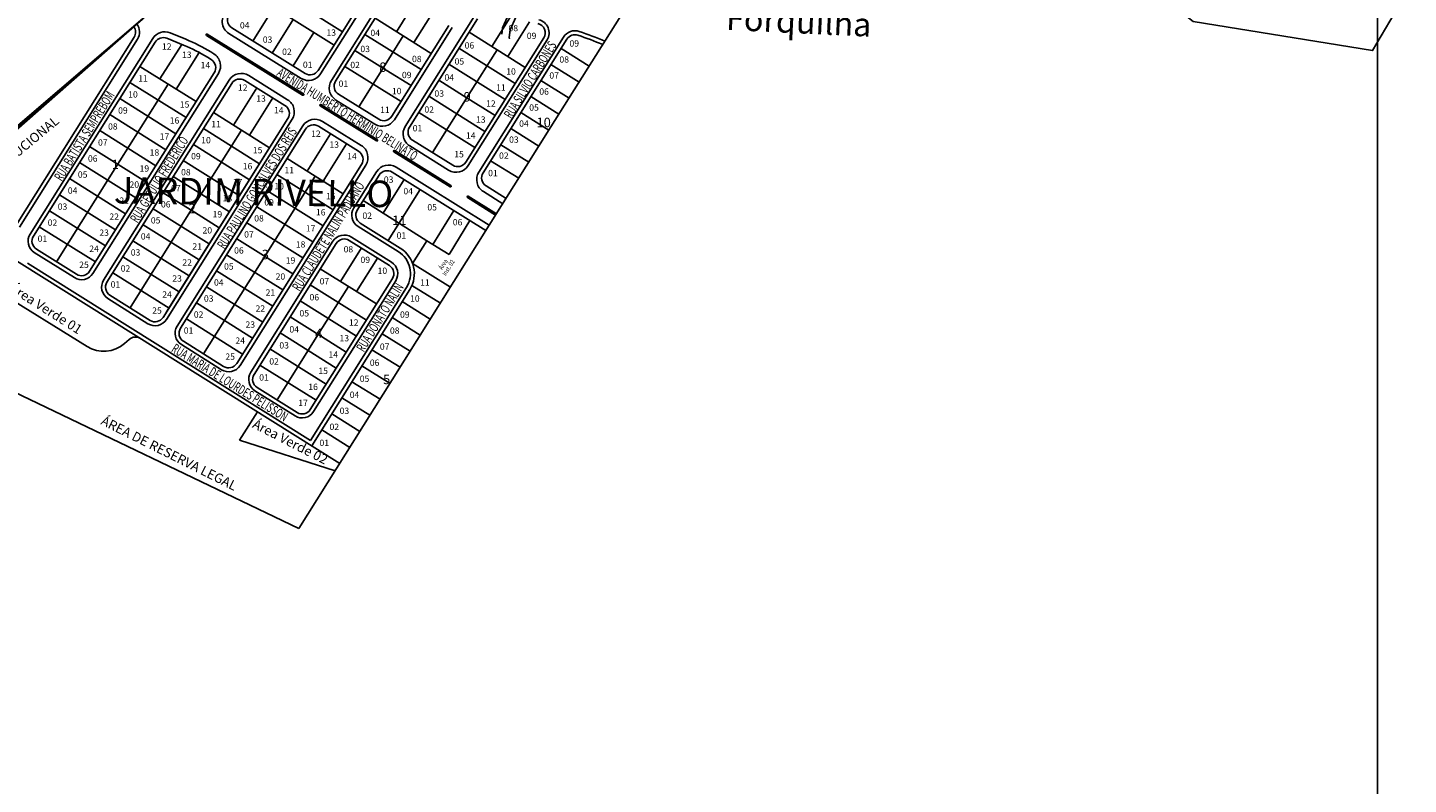
# Model space of a CAD drawing. Units: metres. Extents: x 423355 to 497533, y 7418034 to 7441460.
# Drawn here: x 436944 to 437819, y 7425140 to 7425620 of the extents above; entities that cross this region are included whole.
import ezdxf
from ezdxf.enums import TextEntityAlignment as Align

# ---------------------------------------------------------------- set-up
doc = ezdxf.new("R2010")
doc.units = ezdxf.units.M
for name, color, linetype in [('BAIRROS', 1, 'Continuous'), ('DESENHO_LOTES1', 3, 'Continuous'), ('DESENHO_QUADRAS', 2, 'Continuous'), ('DESENHO_QUADRAS1', 2, 'Continuous'), ('MALHA_COORD_UTM', 8, 'Continuous'), ('MEIO_FIO', 8, 'Continuous'), ('MEIO_FIO1', 8, 'Continuous'), ('NOME_BAIRROS', 1, 'Continuous'), ('NOME_LOTES', 7, 'Continuous'), ('NOME_QUADRAS', 7, 'Continuous'), ('NOME_RIOS', 7, 'Continuous'), ('NOME_RUAS', 7, 'Continuous'), ('URB_HACHURIA', 101, 'Continuous')]:
    doc.layers.add(name, color=color, linetype=linetype)
doc.styles.add('ARIAL', font='arial.ttf')
doc.styles.add('STYLE1', font='simplex.shx', dxfattribs={"width": 0.8, "height": 1.5})

msp = doc.modelspace()

# ---------------------------------------------------------------- linework, layer by layer
at = {"layer": 'BAIRROS'}
for p, q in [((436813.89, 7425447.4137), (437068.3899, 7425671.1296)), ((436813.89, 7425447.4137), (437064.6948, 7425667.8814)), ((437275.5509, 7425557.293), (437334.2427, 7425650.8859)), ((437174.9406, 7425396.8547), (437275.5509, 7425557.293)), ((437115.8883, 7425302.6871), (436813.89, 7425447.4137)), ((437115.8883, 7425302.6871), (437174.9406, 7425396.8547))]:
    msp.add_line(p, q, dxfattribs=at)
for points in [[(437921.1694, 7425908.6058), (437845.5298, 7425963.9563), (437804.196, 7425993.043), (437761.3314, 7426036.4179), (437687.3388, 7426131.3324), (437570.4817, 7426094.081), (437575.6354, 7426083.4457), (437603.7577, 7426025.4114), (437561.7637, 7426010.266), (437587.0517, 7425939.265), (437621.0933, 7425905.2235), (437438.2415, 7425819.6333), (437682.3681, 7425624.1375), (437796.1641, 7425605.6578), (437809.7808, 7425629.0006), (437774.7598, 7425679.8326), (437793.7923, 7425700.9302), (437786.5458, 7425706.2494), (437951.901, 7425885.2578), (437921.1694, 7425908.6058)], [(437021.5006, 7425629.9182), (436954.4487, 7425679.4095), (436694.4279, 7425853.2925), (436678.3991, 7425864.0113), (436502.5719, 7425927.7828), (436359.599, 7425979.6382), (436286.5061, 7426006.1486), (436268.7819, 7425951.0069), (436260.7357, 7425947.2506), (436216.3943, 7425825.5798), (436215.2406, 7425819.284), (436134.0761, 7425790.8238), (436131.5742, 7425732.6552), (436738.0644, 7425387.144), (437021.5006, 7425629.9182)]]:
    msp.add_lwpolyline(points, close=True, dxfattribs=at)
at = {"layer": 'DESENHO_LOTES1', "linetype": 'Continuous'}
for p, q in [((437086.3547, 7425641.6527), (437138.1229, 7425609.1891)), ((437099.9987, 7425633.0966), (437086.7402, 7425611.7818)), ((437177.6659, 7425617.6608), (437188.0662, 7425634.2456)), ((437112.2388, 7425625.4209), (437098.9803, 7425604.1061)), ((437120.8977, 7425631.7945), (437143.4356, 7425617.661)), ((437164.1108, 7425626.1613), (437199.6931, 7425603.8477)), ((437188.6795, 7425610.7543), (437201.3608, 7425630.9764)), ((437238.0577, 7425608.3459), (437249.4618, 7425626.5315)), ((437125.4149, 7425617.1582), (437112.214, 7425595.9362)), ((437157.7354, 7425615.9949), (437193.3178, 7425593.6813)), ((437223.6553, 7425617.3775), (437259.2376, 7425595.064)), ((437248.2241, 7425601.9705), (437262.0602, 7425624.0343)), ((437027.8563, 7425587.6979), (437041.6151, 7425609.6384)), ((437170.4582, 7425596.7557), (437181.9019, 7425615.0045)), ((437217.28, 7425607.2112), (437252.8623, 7425584.8976)), ((437299.7452, 7425595.8745), (437281.9541, 7425607.0313)), ((437038.0226, 7425581.3226), (437052.5829, 7425604.5411)), ((437151.3601, 7425605.8285), (437171.2353, 7425593.3648)), ((437223.6274, 7425577.8056), (437241.4465, 7425606.2208)), ((437050.7306, 7425573.3534), (437015.1483, 7425595.667)), ((437144.9848, 7425595.6621), (437180.5672, 7425573.3485)), ((437171.2353, 7425593.3648), (437186.9425, 7425583.5149)), ((437210.9047, 7425597.0448), (437246.487, 7425574.7312)), ((437293.3699, 7425585.7081), (437275.5787, 7425596.8649)), ((437002.3698, 7425535.7623), (437032.9395, 7425584.5102)), ((437044.3553, 7425563.1871), (437008.773, 7425585.5006)), ((437074.4522, 7425558.4777), (437089.1964, 7425581.9896)), ((437204.5294, 7425586.8784), (437220.2365, 7425577.0285)), ((437286.9946, 7425575.5417), (437269.2034, 7425586.6985)), ((437037.98, 7425553.0207), (437002.3977, 7425575.3342)), ((437099.3861, 7425575.6513), (437084.6186, 7425552.1024)), ((437198.154, 7425576.712), (437233.7364, 7425554.3984)), ((437200.5382, 7425540.9864), (437223.6274, 7425577.8056)), ((437220.2365, 7425577.0285), (437240.1117, 7425564.5648)), ((437280.6193, 7425565.3753), (437262.8281, 7425576.5321)), ((437031.6047, 7425542.8543), (436996.0223, 7425565.1679)), ((437097.3266, 7425544.1333), (437061.7442, 7425566.4469)), ((437191.7787, 7425566.5456), (437227.3611, 7425544.232)), ((437274.244, 7425555.209), (437256.4528, 7425566.3658)), ((437025.2294, 7425532.6879), (436989.647, 7425555.0015)), ((437048.9657, 7425506.5422), (437079.5354, 7425555.2901)), ((437090.9513, 7425533.9669), (437055.3689, 7425556.2805)), ((437267.8687, 7425545.0426), (437250.0775, 7425556.1994)), ((437084.576, 7425523.8005), (437048.9936, 7425546.1141)), ((437121.0481, 7425529.2575), (437135.8949, 7425552.933)), ((437131.2145, 7425522.8822), (437146.0845, 7425546.5947)), ((437261.4934, 7425534.8762), (437243.7022, 7425546.033)), ((437003.1469, 7425532.3714), (436983.2717, 7425544.8351)), ((437143.9225, 7425514.9131), (437108.3402, 7425537.2267)), ((436962.2798, 7425471.8328), (437002.3698, 7425535.7623)), ((437012.4788, 7425512.3551), (436976.8964, 7425534.6687)), ((437018.8541, 7425522.5215), (437003.1469, 7425532.3714)), ((437078.2006, 7425513.6341), (437042.6183, 7425535.9477)), ((437255.1181, 7425524.7098), (437237.3269, 7425535.8666)), ((437259.9178, 7425532.3237), (437259.8997, 7425532.3349)), ((437006.1035, 7425502.1887), (436970.5211, 7425524.5023)), ((437071.8253, 7425503.4677), (437036.243, 7425525.7813)), ((437095.5617, 7425477.322), (437126.1313, 7425526.0699)), ((437137.5472, 7425504.7467), (437101.9648, 7425527.0603)), ((437169.2379, 7425502.579), (437182.5973, 7425523.8825)), ((436999.7282, 7425492.0223), (436964.1458, 7425514.3359)), ((437049.7429, 7425503.1512), (437029.8677, 7425515.6149)), ((437131.1719, 7425494.5803), (437095.5895, 7425516.8939)), ((437177.3203, 7425497.5106), (437156.5299, 7425510.5481)), ((437192.7869, 7425517.5442), (437180.7112, 7425498.2877)), ((436993.3528, 7425481.856), (436957.7705, 7425504.1695)), ((437008.8757, 7425442.6126), (437048.9657, 7425506.5422)), ((437059.0747, 7425483.1349), (437023.4924, 7425505.4485)), ((437065.45, 7425493.3013), (437049.7429, 7425503.1512)), ((437124.7966, 7425484.4139), (437089.2142, 7425506.7275)), ((437200.8289, 7425482.7649), (437214.027, 7425504.3407)), ((436986.9775, 7425471.6896), (436951.3952, 7425494.0032)), ((437052.6994, 7425472.9686), (437017.117, 7425495.2821)), ((437118.4213, 7425474.2475), (437082.8389, 7425496.5611)), ((437180.7112, 7425498.2877), (437172.4977, 7425485.1901)), ((437197.0191, 7425485.1575), (437177.3203, 7425497.5106)), ((437046.3241, 7425462.8022), (437010.7417, 7425485.1158)), ((437096.7698, 7425473.6608), (437076.4636, 7425486.3947)), ((437055.4716, 7425413.3924), (437095.5617, 7425477.322)), ((437105.6707, 7425453.9148), (437070.0883, 7425476.2284)), ((437155.4247, 7425480.5518), (437142.1428, 7425459.3718)), ((437039.9488, 7425452.6358), (437004.3664, 7425474.9494)), ((437112.046, 7425464.0812), (437096.3388, 7425473.9311)), ((437165.0172, 7425445.0274), (437129.4349, 7425467.341)), ((437165.5911, 7425474.1765), (437152.3092, 7425452.9965)), ((437033.5735, 7425442.4694), (436997.9911, 7425464.783)), ((437099.2953, 7425443.7484), (437063.713, 7425466.062)), ((437092.92, 7425433.582), (437057.3377, 7425455.8956)), ((437158.6419, 7425434.861), (437123.0595, 7425457.1746)), ((437147.226, 7425456.1842), (437129.407, 7425427.769)), ((437205.5104, 7425445.603), (437187.4865, 7425456.8145)), ((437086.5447, 7425423.4156), (437050.9624, 7425445.7292)), ((437152.2666, 7425424.6946), (437116.6842, 7425447.0082)), ((437199.1351, 7425435.4365), (437181.3033, 7425446.5285)), ((437080.1694, 7425413.2492), (437044.5871, 7425435.5628)), ((437130.1841, 7425424.3781), (437110.3089, 7425436.8418)), ((437192.7597, 7425425.2701), (437174.9279, 7425436.3621)), ((437129.407, 7425427.769), (437102.0676, 7425384.1723)), ((437139.516, 7425404.3618), (437103.9336, 7425426.6754)), ((437145.8913, 7425414.5282), (437130.1841, 7425424.3781)), ((437186.3844, 7425415.1036), (437168.5526, 7425426.1956)), ((437133.1407, 7425394.1954), (437097.5583, 7425416.509)), ((437180.009, 7425404.9372), (437162.1772, 7425416.0292)), ((437126.7654, 7425384.0291), (437091.183, 7425406.3426)), ((437173.593, 7425394.7059), (437155.8019, 7425405.8627)), ((437167.2583, 7425384.6043), (437149.4265, 7425395.6963)), ((437160.883, 7425374.4378), (437143.0511, 7425385.5298)), ((437154.5075, 7425364.2714), (437136.6756, 7425375.3634)), ((437148.1323, 7425354.1049), (437130.3004, 7425365.1969))]:
    msp.add_line(p, q, dxfattribs=at)
at = {"layer": 'DESENHO_LOTES1', "color": 3, "linetype": 'Continuous'}
msp.add_line((437153.7443, 7425570.1029), (437170.4582, 7425596.7557), dxfattribs=at)
at = {"layer": 'DESENHO_QUADRAS', "linetype": 'Continuous'}
msp.add_line((436795.5367, 7425434.1294), (437016.6839, 7425625.6779), dxfattribs=at)
at = {"layer": 'DESENHO_QUADRAS1'}
for p, q in [((437159.9266, 7425643.9584), (437128.0498, 7425593.1261)), ((437139.1118, 7425586.2967), (437170.9885, 7425637.1289)), ((437185.9057, 7425557.1802), (437229.0243, 7425625.9393)), ((437119.7975, 7425591.219), (437073.4749, 7425620.0332)), ((437174.7522, 7425564.0756), (437210.8347, 7425621.6147)), ((436936.6627, 7425494.9793), (437011.4977, 7425614.315)), ((436947.6762, 7425488.0728), (437024.8346, 7425611.1134)), ((437042.8276, 7425609.1443), (437032.1819, 7425613.4821)), ((437221.5461, 7425534.9592), (437270.9865, 7425613.7993)), ((437232.5165, 7425528.1957), (437285.6707, 7425612.958)), ((437060.3073, 7425599.9596), (437057.9114, 7425601.45)), ((436983.2586, 7425465.7592), (437062.2214, 7425591.6772)), ((436994.2722, 7425458.8526), (437073.2834, 7425584.8478)), ((437107.0097, 7425570.9092), (437081.5357, 7425586.7549)), ((437166.4999, 7425562.1685), (437141.0259, 7425578.0142)), ((437108.9238, 7425562.6267), (437029.8545, 7425436.539)), ((437153.7082, 7425541.8525), (437128.2342, 7425557.6982)), ((437213.2938, 7425533.052), (437187.8198, 7425548.8977)), ((437076.4505, 7425407.3188), (437155.6223, 7425533.5701)), ((437234.4061, 7425491.6643), (437174.9404, 7425528.6539)), ((437152.811, 7425504.6177), (437166.6881, 7425526.7468)), ((437247.149, 7425512.002), (437234.4306, 7425519.9133)), ((437180.1225, 7425480.4086), (437154.7065, 7425496.3469)), ((437210.9956, 7425476.3894), (437224.2165, 7425498.0025)), ((436981.6296, 7425418.0749), (436863.8549, 7425491.3348)), ((437141.7569, 7425343.9385), (436910.4528, 7425488.9886)), ((437173.2159, 7425469.395), (437147.7999, 7425485.3333)), ((437197.0191, 7425485.1575), (437187.9333, 7425470.6687)), ((437210.9971, 7425476.3919), (437197.0191, 7425485.1575)), ((436974.9878, 7425463.8636), (436949.5718, 7425479.8019)), ((437087.4641, 7425400.4122), (437139.5291, 7425483.4377)), ((437211.8858, 7425455.7694), (437187.9333, 7425470.6687)), ((437175.1115, 7425461.1242), (437123.0464, 7425378.0987)), ((437021.5837, 7425434.6435), (436996.1677, 7425450.5817)), ((437123.9658, 7425355.0953), (437186.125, 7425454.2176)), ((437005.3976, 7425420.0361), (437008.2878, 7425422.5767)), ((437068.1796, 7425405.4233), (437042.7637, 7425421.3616)), ((437114.7756, 7425376.2031), (437089.3596, 7425392.1414)), ((437078.2862, 7425358.7388), (437089.5395, 7425376.6839)), ((437138.8145, 7425339.2463), (437078.2862, 7425358.7388))]:
    msp.add_line(p, q, dxfattribs=at)
at = {"layer": 'DESENHO_QUADRAS1', "linetype": 'Continuous'}
msp.add_line((437040.8681, 7425429.6324), (437119.9819, 7425555.7911), dxfattribs=at)
at = {"layer": 'DESENHO_QUADRAS1'}
for centre, radius, start, end in [((437076.6441, 7425625.128), 6, 131.3168028, 238.1169665), ((437006.4145, 7425617.5027), 6, 327.9083021, 35.194097), ((437265.9033, 7425616.987), 6, 327.9083021, 76.4376237), ((437290.7539, 7425609.7703), 6, 71.1754679, 147.9083021), ((437199.8069, 7425342.9898), 287.8567, 67.8472832, 71.1754679), ((437029.9178, 7425607.9257), 6, 67.8304327, 147.9083021), ((437005.0927, 7425516.5372), 100, 58.1169665, 67.8304327), ((437057.1382, 7425594.8649), 6, 327.9083021, 58.1169665), ((437122.9666, 7425596.3138), 6, 238.1169665, 327.9083021), ((437078.3666, 7425581.6601), 6, 58.1169665, 147.9083021), ((437144.195, 7425583.109), 6, 147.9083021, 238.1169665), ((437103.8406, 7425565.8144), 6, 327.9083021, 58.1169665), ((437169.669, 7425567.2633), 6, 238.1169665, 327.9083021), ((437125.0651, 7425552.6035), 6, 58.1169665, 147.9083021), ((437190.9889, 7425553.9925), 6, 147.9083021, 238.1169665), ((437150.5391, 7425536.7578), 6, 327.9083021, 58.1169665), ((437171.7713, 7425523.5592), 6, 58.1169665, 147.9083021), ((437216.4629, 7425538.1468), 6, 238.1169665, 327.9083021), ((437237.5997, 7425525.0081), 6, 147.9083021, 238.1169665), ((437157.8942, 7425501.4301), 6, 147.9083021, 237.908302), ((436952.7594, 7425484.8851), 6, 147.9083021, 237.908302), ((437144.6123, 7425480.2501), 6, 57.908302, 147.9083021), ((437170.0283, 7425464.3118), 19, 327.9083021, 57.908302), ((437170.0283, 7425464.3118), 6, 327.9083021, 57.908302), ((436978.1754, 7425468.9468), 6, 237.908302, 327.9083021), ((436999.3554, 7425455.6649), 6, 147.9083021, 237.908302), ((437024.7713, 7425439.7267), 6, 237.908302, 327.9083021), ((437012.2491, 7425418.0703), 6, 57.908302, 131.3168028), ((437045.9513, 7425426.4448), 6, 147.9083021, 237.908302), ((436992.1932, 7425435.0576), 20, 238.1169665, 311.3168028), ((437071.3673, 7425410.5065), 6, 237.908302, 327.9083021), ((437092.5473, 7425397.2246), 6, 147.9083021, 237.908302), ((437117.9632, 7425381.2863), 6, 237.908302, 327.9083021)]:
    msp.add_arc(centre, radius, start, end, dxfattribs=at)
at = {"layer": 'MALHA_COORD_UTM'}
msp.add_line((437799.1296, 7431317.875), (437799.1296, 7422757.7494), dxfattribs=at)
at = {"layer": 'MEIO_FIO', "ltscale": 10, "flags": 128}
for points in [[(437244.4203, 7425616.1574), (437244.9265, 7425620.1298), (437248.7708, 7425629.0322), (437254.2275, 7425639.6729), (437260.9374, 7425653.2313), (437267.7305, 7425667.0673), (437269.3344, 7425670.1475)], [(437249.3442, 7425613.0945), (437249.1888, 7425614.0231), (437249.7971, 7425618.7966), (437253.2954, 7425626.898), (437258.6929, 7425637.4232), (437265.4222, 7425651.0207), (437272.1926, 7425664.8105), (437273.5208, 7425667.3611)]]:
    msp.add_lwpolyline(points, dxfattribs=at)
at = {"layer": 'MEIO_FIO1', "linetype": 'Continuous'}
for p, q in [((437162.0446, 7425642.6302), (437129.6356, 7425590.9492)), ((437136.4635, 7425586.7792), (437168.8706, 7425638.4571)), ((437226.9063, 7425627.2675), (437183.2574, 7425557.6627)), ((437044.337, 7425612.8486), (437034.3234, 7425616.9289)), ((437057.8488, 7425616.2099), (437118.7671, 7425578.3166)), ((437071.5493, 7425616.5203), (437117.2571, 7425588.0885)), ((437176.3379, 7425561.8987), (437212.9527, 7425620.2865)), ((436938.7807, 7425493.6512), (437013.6157, 7425612.9868)), ((437023.3024, 7425613.3757), (436945.5582, 7425489.401)), ((437118.239, 7425577.4675), (437057.3206, 7425615.3608)), ((437223.1319, 7425532.7822), (437273.1045, 7425612.4711)), ((437283.5527, 7425614.2862), (437229.8682, 7425528.6782)), ((437061.9986, 7425603.6183), (437060.0242, 7425604.8465)), ((436985.3766, 7425464.431), (437064.8697, 7425591.1947)), ((437108.701, 7425574.5679), (437084.0761, 7425589.8854)), ((437071.6976, 7425587.0247), (436992.1542, 7425460.1808)), ((437163.9595, 7425559.038), (437139.3346, 7425574.3556)), ((437164.9375, 7425548.4108), (437129.2645, 7425570.6006)), ((437165.4695, 7425549.2661), (437129.7966, 7425571.4559)), ((437031.9725, 7425435.2108), (437111.5721, 7425562.1442)), ((437118.3961, 7425557.9681), (437038.7501, 7425430.9606)), ((437155.3995, 7425545.5112), (437130.7746, 7425560.8287)), ((437211.6744, 7425519.3388), (437176.0279, 7425541.5122)), ((437176.5559, 7425542.361), (437212.2024, 7425520.1876)), ((437186.1285, 7425545.2391), (437210.7534, 7425529.9215)), ((437078.5685, 7425405.9906), (437158.2706, 7425533.0876)), ((437165.0985, 7425528.9176), (437150.693, 7425505.9459)), ((437236.5188, 7425495.0608), (437177.4769, 7425531.7783)), ((437240.4802, 7425501.4292), (437222.6824, 7425512.5001)), ((437223.2106, 7425513.3492), (437241.0671, 7425502.2418)), ((437232.7393, 7425516.2546), (437245.0285, 7425508.6103)), ((437178.7943, 7425478.2906), (437153.3783, 7425494.2289)), ((437137.4111, 7425484.7659), (437085.3461, 7425401.7404)), ((437174.5441, 7425471.513), (437149.1281, 7425487.4513)), ((436948.2436, 7425477.6839), (436973.6596, 7425461.7456)), ((437123.176, 7425358.5415), (436943.9934, 7425470.9063)), ((437125.1644, 7425376.7705), (437177.2294, 7425459.796)), ((437184.007, 7425455.5458), (437123.176, 7425358.5415)), ((436994.8395, 7425448.4637), (437020.2555, 7425432.5255)), ((437041.4355, 7425419.2436), (437066.8514, 7425403.3053)), ((437088.0314, 7425390.0234), (437113.4474, 7425374.0851))]:
    msp.add_line(p, q, dxfattribs=at)
for centre, radius, start, end in [((437076.303, 7425624.1625), 9, 131.3168028, 238.1169665), ((437265.9033, 7425616.987), 8.5, 327.9083021, 76.4376237), ((437006.4145, 7425617.5027), 8.5, 327.9083021, 36.9990281), ((437030.9272, 7425608.5942), 9, 67.8304327, 147.9083021), ((437057.5847, 7425615.7854), 0.5, 58.1169665, 238.1169665), ((437290.7539, 7425609.7703), 8.5, 71.1754679, 147.9083021), ((437199.8069, 7425342.9898), 290.3567, 67.7608502, 71.1754679), ((437005.0927, 7425516.5372), 104, 58.1169665, 67.8304327), ((437057.2449, 7425595.9762), 9, 327.9083021, 58.1169665), ((437079.3224, 7425582.2432), 9, 58.1169665, 147.9083021), ((437122.0108, 7425595.7307), 9, 238.1169665, 327.9083021), ((437144.0883, 7425581.9977), 9, 147.9083021, 238.1169665), ((437103.9473, 7425566.9257), 9, 327.9083021, 58.1169665), ((437118.5031, 7425577.8921), 0.5, 238.1169665, 58.1169665), ((437129.5306, 7425571.0283), 0.5036, 58.1169665, 238.1169665), ((437126.0209, 7425553.1866), 9, 58.1169665, 147.9083021), ((437168.7131, 7425566.6802), 9, 238.1169665, 327.9083021), ((437190.8822, 7425552.8812), 9, 147.9083021, 238.1169665), ((437150.6458, 7425537.8691), 9, 327.9083021, 58.1169665), ((437165.2035, 7425548.8385), 0.5036, 238.1169665, 58.1169665), ((437176.2919, 7425541.9366), 0.4998, 58.1169665, 238.1169665), ((437172.7233, 7425524.1361), 9, 58.1169665, 147.9083021), ((437215.5071, 7425537.5637), 9, 238.1169665, 327.9083021), ((437237.493, 7425523.8968), 9, 147.9083021, 238.1169665), ((437211.9384, 7425519.7632), 0.4998, 238.1169665, 58.1169665), ((437222.9465, 7425512.9246), 0.5, 58.1169665, 238.1169665), ((437157.8942, 7425501.4301), 8.5, 147.9083021, 237.908302), ((436952.7594, 7425484.8851), 8.5, 147.9083021, 237.908302), ((437144.6123, 7425480.2501), 8.5, 57.908302, 147.9083021), ((437170.0283, 7425464.3118), 16.5, 327.9083021, 57.908302), ((437170.0283, 7425464.3118), 8.5, 327.9083021, 57.908302), ((436978.1754, 7425468.9468), 8.5, 237.908302, 327.9083021), ((436999.3554, 7425455.6649), 8.5, 147.9083021, 237.908302), ((437024.7713, 7425439.7267), 8.5, 237.908302, 327.9083021), ((437045.9513, 7425426.4448), 8.5, 147.9083021, 237.908302), ((437071.3673, 7425410.5065), 8.5, 237.908302, 327.9083021), ((437092.5473, 7425397.2246), 8.5, 147.9083021, 237.908302), ((437117.9632, 7425381.2863), 8.5, 237.908302, 327.9083021)]:
    msp.add_arc(centre, radius, start, end, dxfattribs=at)
at = {"layer": 'URB_HACHURIA', "color": 41}
msp.add_line((437032.039, 7425440.0224), (437108.9238, 7425562.6267), dxfattribs=at)

# ---------------------------------------------------------------- texts
at = {"layer": 'NOME_BAIRROS', "linetype": 'ByBlock', "style": 'ARIAL'}
msp.add_text('JARDIM RIVELLO', height=16.80949, rotation=359.1856873, dxfattribs=at).set_placement((436998.5932, 7425508.8547))
at = {"layer": 'NOME_LOTES', "ltscale": 2, "style": 'ARIAL'}
for s, p in [('04', (437081.54, 7425621.2235)), ('13', (437136.371, 7425616.5875)), ('04', (437164.222, 7425616.3982)), ('08', (437251.7002, 7425619.412)), ('09', (437263.3043, 7425614.5459)), ('12', (437032.1503, 7425607.7884)), ('03', (437096.0311, 7425612.1361)), ('02', (437108.2712, 7425604.4604)), ('03', (437157.8467, 7425606.2318)), ('06', (437223.9132, 7425608.4841)), ('09', (437290.3353, 7425609.7281)), ('13', (437044.8391, 7425602.5546)), ('14', (437056.6185, 7425595.9856)), ('01', (437121.4473, 7425596.1977)), ('02', (437151.4714, 7425596.0654)), ('08', (437190.5564, 7425599.8839)), ('05', (437217.5379, 7425598.3177)), ('08', (437283.96, 7425599.5617)), ('11', (437017.1254, 7425587.5817)), ('09', (437184.1811, 7425589.7175)), ('04', (437211.1626, 7425588.1513)), ('10', (437250.2476, 7425591.9699)), ('07', (437277.5847, 7425589.3953)), ('12', (437080.2589, 7425581.7202)), ('01', (437144.0335, 7425584.2046)), ('10', (437177.8058, 7425579.5511)), ('03', (437204.7873, 7425577.985)), ('11', (437243.8723, 7425581.8035)), ('06', (437271.2094, 7425579.2289)), ('10', (437010.7501, 7425577.4153)), ('15', (437043.4598, 7425571.0675)), ('13', (437091.8852, 7425574.792)), ('12', (437237.497, 7425571.6371)), ('09', (437004.3748, 7425567.2489)), ('16', (437037.0845, 7425560.9011)), ('14', (437103.1333, 7425567.3758)), ('11', (437170.368, 7425567.6904)), ('02', (437198.412, 7425567.8186)), ('13', (437231.1217, 7425561.4707)), ('05', (437264.8341, 7425569.0625)), ('08', (436997.9995, 7425557.0825)), ('11', (437063.3746, 7425558.5483)), ('12', (437126.6169, 7425552.4948)), ('01', (437190.9741, 7425555.9578)), ('04', (437258.4588, 7425558.8961)), ('07', (436991.6242, 7425546.9162)), ('17', (437030.7092, 7425550.7347)), ('10', (437056.9993, 7425548.3819)), ('13', (437138.2432, 7425545.5666)), ('14', (437224.7464, 7425551.3043)), ('03', (437252.0834, 7425548.7298)), ('06', (436985.2488, 7425536.7498)), ('18', (437024.3339, 7425540.5683)), ('09', (437050.624, 7425538.2155)), ('15', (437089.709, 7425542.0341)), ('14', (437149.4913, 7425538.1504)), ('15', (437217.3085, 7425539.4436)), ('02', (437245.7081, 7425538.5634)), ('05', (436978.8735, 7425526.5834)), ('19', (437017.9586, 7425530.4019)), ('08', (437044.2487, 7425528.0491)), ('16', (437083.3337, 7425531.8677)), ('11', (437109.7326, 7425529.3229)), ('01', (437238.8098, 7425527.5446)), ('20', (437011.5833, 7425520.2355)), ('07', (437037.8734, 7425517.8827)), ('17', (437076.9584, 7425521.7013)), ('10', (437103.3573, 7425519.1565)), ('03', (437172.7411, 7425523.39)), ('04', (436972.4982, 7425516.417)), ('21', (437005.208, 7425510.0691)), ('18', (437070.5831, 7425511.5349)), ('09', (437096.982, 7425508.9901)), ('15', (437136.067, 7425512.8087)), ('04', (437185.1208, 7425516.1058)), ('03', (436966.1229, 7425506.2506)), ('22', (436998.8326, 7425499.9028)), ('06', (437031.498, 7425507.7164)), ('19', (437064.2078, 7425501.3685)), ('16', (437129.6917, 7425502.6423)), ('02', (437159.1568, 7425500.5031)), ('05', (437200.2833, 7425505.8404)), ('02', (436959.7476, 7425496.0842)), ('05', (437025.1227, 7425497.55)), ('20', (437057.8325, 7425491.2021)), ('08', (437090.6067, 7425498.8237)), ('17', (437123.3164, 7425492.4759)), ('06', (437216.4073, 7425496.35)), ('01', (436953.3723, 7425485.9178)), ('23', (436992.4573, 7425489.7364)), ('04', (437018.7474, 7425487.3836)), ('07', (437084.2314, 7425488.6574)), ('18', (437116.9411, 7425482.3095)), ('01', (437180.8091, 7425487.9519)), ('24', (436986.082, 7425479.57)), ('03', (437012.3721, 7425477.2172)), ('21', (437051.4572, 7425481.0357)), ('06', (437077.8561, 7425478.491)), ('08', (437147.2301, 7425479.2342)), ('25', (436979.7067, 7425469.4036)), ('02', (437005.9968, 7425467.0508)), ('22', (437045.0818, 7425470.8693)), ('05', (437071.4807, 7425468.3246)), ('19', (437110.5658, 7425472.1431)), ('09', (437157.93, 7425472.5048)), ('10', (437168.7594, 7425465.5978)), ('01', (436999.6215, 7425456.8844)), ('23', (437038.7065, 7425460.703)), ('04', (437065.1054, 7425458.1582)), ('20', (437104.1905, 7425461.9767)), ('07', (437132.0226, 7425458.9446)), ('11', (437195.7106, 7425458.127)), ('24', (437032.3312, 7425450.5366)), ('03', (437058.7301, 7425447.9918)), ('21', (437097.8152, 7425451.8103)), ('06', (437125.6473, 7425448.7782)), ('10', (437189.3353, 7425447.9605)), ('25', (437025.9559, 7425440.3702)), ('22', (437091.4399, 7425441.644)), ('05', (437119.272, 7425438.6118)), ('02', (437052.3548, 7425437.8254)), ('23', (437085.0645, 7425431.4776)), ('12', (437150.6114, 7425432.763)), ('09', (437182.9599, 7425437.7941)), ('01', (437045.9795, 7425427.659)), ('24', (437078.6892, 7425421.3112)), ('04', (437112.8967, 7425428.4454)), ('13', (437144.6329, 7425422.8322)), ('08', (437176.5846, 7425427.6276)), ('03', (437106.5214, 7425418.279)), ('14', (437137.662, 7425412.458)), ('07', (437170.2092, 7425417.4612)), ('25', (437072.3139, 7425411.1448)), ('02', (437100.146, 7425408.1126)), ('06', (437163.8339, 7425407.2947)), ('01', (437093.7707, 7425397.9462)), ('15', (437131.2385, 7425402.1326)), ('05', (437157.4585, 7425397.1283)), ('16', (437124.8632, 7425391.9663)), ('04', (437151.0832, 7425386.9618)), ('17', (437118.4878, 7425381.7999)), ('03', (437144.7078, 7425376.7954)), ('02', (437138.3325, 7425366.6289)), ('01', (437131.9571, 7425356.4624))]:
    msp.add_text(s, height=4, dxfattribs=at).set_placement(p, align=Align.MIDDLE)
at = {"layer": 'NOME_QUADRAS', "style": 'ARIAL'}
for s, p in [('8', (437169.0351, 7425594.4126)), ('9', (437222.4786, 7425575.598)), ('10', (437270.9437, 7425559.3671)), ('1', (436999.5432, 7425532.8213)), ('2', (437048.2514, 7425504.8398)), ('11', (437179.5201, 7425497.3313)), ('3', (437094.6094, 7425475.6144)), ('4', (437128.4565, 7425425.6052)), ('5', (437171.4758, 7425396.4145))]:
    msp.add_text(s, height=6, dxfattribs=at).set_placement(p, align=Align.MIDDLE)
for s, rotation, p in [('ÁREA INSTITUCIONAL', 39.7376046, (436931.4618, 7425535.5678)), ('Área Verde 01', 327.5478239, (436955.241, 7425441.4292)), ('ÁREA DE RESERVA LEGAL', 333.4349488, (437033.2648, 7425349.7261)), ('Área Verde 02', 332.7620428, (437110.0448, 7425357.0149))]:
    msp.add_text(s, height=6, rotation=rotation, dxfattribs=at).set_placement(p, align=Align.MIDDLE)
at = {"layer": 'NOME_QUADRAS', "style": 'STYLE1', "width": 0.8}
for s, p in [('Área', (437207.5969, 7425469.9559)), ('Inst. 02', (437210.9384, 7425467.8906))]:
    msp.add_text(s, height=3, rotation=58.2816928, dxfattribs=at).set_placement(p, align=Align.MIDDLE)
at = {"layer": 'NOME_RIOS', "linetype": 'Continuous', "style": 'ARIAL'}
msp.add_text('Forquilha', height=15, rotation=357.2701329, dxfattribs=at).set_placement((437386.6031, 7425626.3537), align=Align.MIDDLE_LEFT)
at = {"layer": 'NOME_RUAS', "style": 'ARIAL', "width": 0.634918}
for s, rotation, p in [('RUA SILVIO CARBONES', 58.3927951, (437250.429, 7425562.0957)), ('AVENIDA HUMBERTO HERMINIO BELINATO', 328.0670129, (437101.3527, 7425590.0826)), ('RUA BATISTA SEMPREBOM', 58.3927951, (436965.5425, 7425522.4813)), ('RUA PAULINO GONÇALVES DOS REIS', 58.3927951, (437068.758, 7425479.3966)), ('RUA GETULIO FREDERICO', 58.3927951, (437013.6149, 7425495.9719)), ('RUA CLAUDETE NALIN PADUANO', 58.3927951, (437116.2866, 7425452.6661)), ('RUA DONATO NALIN', 58.3927951, (437156.9794, 7425414.1526)), ('RUA MARIA DE LOURDES PELISSON', 328.0670129, (437034.5784, 7425415.1427))]:
    msp.add_text(s, height=6, rotation=rotation, dxfattribs=at).set_placement(p)

doc.saveas('drawing.dxf')
